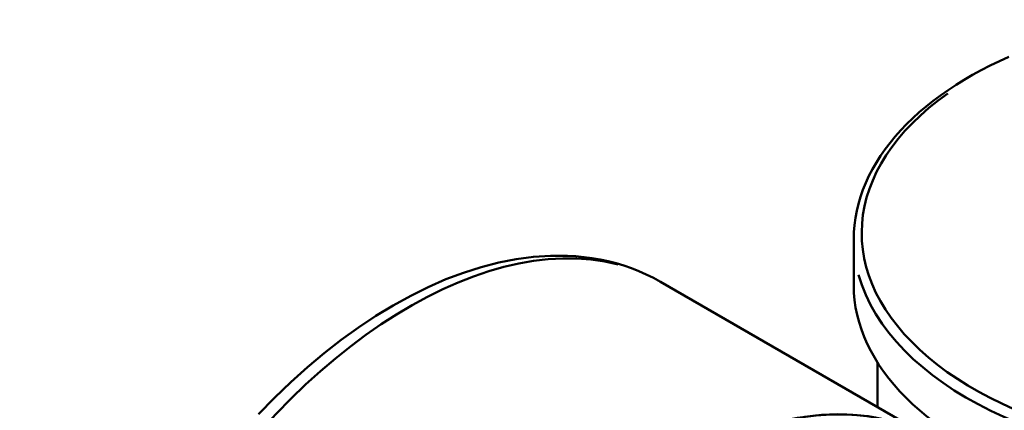
# Model space of a CAD drawing. Units: millimetres. Extents: x 0 to 840, y 0 to 594.
# Drawn here: x 554 to 616, y 360 to 384 of the extents above; entities that cross this region are included whole.
import ezdxf

# ---------------------------------------------------------------- set-up
doc = ezdxf.new("R2010")
doc.units = ezdxf.units.MM
doc.header["$LTSCALE"] = 2
doc.layers.add('Sichtbare Kanten(DIN)', color=7, linetype='Continuous', lineweight=50, true_color=0x262659)
doc.layers.add('Sichtbare tangentiale Kanten(DIN)', color=7, linetype='Continuous', lineweight=50, true_color=0x1a1a3e)

msp = doc.modelspace()

# ---------------------------------------------------------------- linework, layer by layer
at = {"layer": 'Sichtbare Kanten(DIN)'}
for p, q in [((606.596, 367.725), (606.596, 370.587)), ((611.46, 358.158), (594.489, 367.931)), ((608.096, 360.095), (608.096, 362.865))]:
    msp.add_line(p, q, dxfattribs=at)
at = {"layer": 'Sichtbare Kanten(DIN)', "flags": 128}
for points in [[(616.311, 382.021), (615.724, 381.754), (615.151, 381.477), (614.593, 381.189), (614.05, 380.892), (613.522, 380.584), (613.01, 380.268), (612.515, 379.942), (612.036, 379.607), (611.575, 379.263), (611.132, 378.911), (610.707, 378.551), (610.301, 378.183), (609.914, 377.807), (609.547, 377.424), (609.199, 377.034), (608.872, 376.637), (608.565, 376.234), (608.279, 375.824), (608.015, 375.41), (607.772, 374.989), (607.551, 374.564), (607.352, 374.134), (607.176, 373.7), (607.023, 373.263), (606.893, 372.822), (606.787, 372.378), (606.703, 371.932), (606.644, 371.485), (606.608, 371.036), (606.596, 370.587)], [(594.489, 367.931), (594.048, 368.173), (593.596, 368.395), (593.135, 368.599), (592.665, 368.783), (592.187, 368.949), (591.7, 369.095), (591.206, 369.221), (590.706, 369.329), (590.199, 369.417), (589.686, 369.486), (589.168, 369.536), (588.646, 369.566), (587.589, 369.569), (586.518, 369.499), (585.435, 369.355), (584.343, 369.141), (583.245, 368.857), (582.142, 368.506), (581.037, 368.089), (579.932, 367.608), (578.829, 367.064), (577.729, 366.459), (576.634, 365.795), (575.547, 365.074), (574.47, 364.298), (573.404, 363.468), (572.351, 362.586), (571.315, 361.655), (570.296, 360.676), (569.297, 359.653)]]:
    msp.add_lwpolyline(points, dxfattribs=at)
at = {"layer": 'Sichtbare Kanten(DIN)'}
for centre, major_axis, ratio, start_param, end_param in [((631.096, 367.725), (-24.5, 0), 0.575862, 0, 3.141593), ((595.74, 330.861), (15.72, 27.297), 0.578093, 0, 3.141593), ((595.74, 330.861), (-15.72, -27.297), 0.578093, 3.141593, 6.283185)]:
    msp.add_ellipse(centre, major_axis=major_axis, ratio=ratio, start_param=start_param, end_param=end_param, dxfattribs=at)
at = {"layer": 'Sichtbare tangentiale Kanten(DIN)'}
for centre, major_axis, ratio, start_param, end_param in [((631.096, 370.996), (24, 0), 0.575862, 2.457081, 7.592485), ((578.77, 340.634), (-15.72, -27.297), 0.578093, 3.298672, 6.126106), ((631.096, 370.587), (-24.5, 0), 0.575862, 0.15708, 2.984513), ((596.801, 330.25), (15.72, 27.297), 0.578093, 0.15708, 2.984513)]:
    msp.add_ellipse(centre, major_axis=major_axis, ratio=ratio, start_param=start_param, end_param=end_param, dxfattribs=at)

doc.saveas('drawing.dxf')
